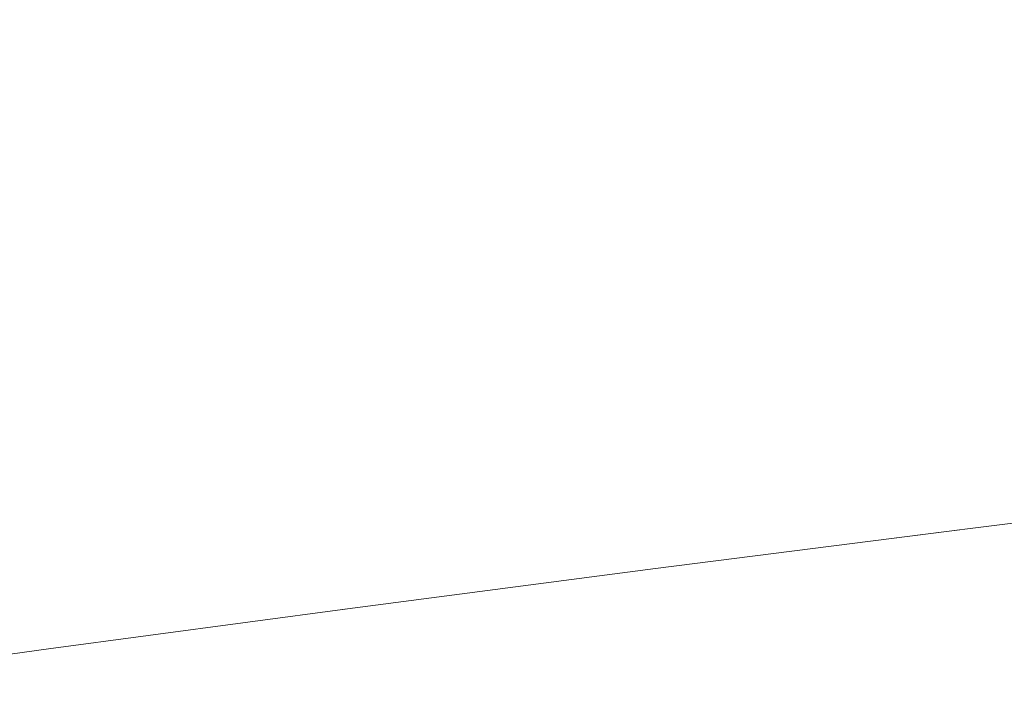
# Model space of a CAD drawing. Units: millimetres. Extents: x 4989 to 17288, y -7036 to 5164.
# Drawn here: x 7334 to 7351, y -6631 to -6619 of the extents above; entities that cross this region are included whole.
import ezdxf

# ---------------------------------------------------------------- set-up
doc = ezdxf.new("R2010")
doc.units = ezdxf.units.MM
doc.header["$MEASUREMENT"] = 0
doc.linetypes.add('Wipeout_Contour', pattern=[1000, 0, -1000])
doc.layers.add('0_Pen_No__1', color=7, linetype='Continuous', lineweight=20)

msp = doc.modelspace()

# ---------------------------------------------------------------- wipeouts: each hides what was drawn before it
at = {"color": 254, "linetype": 'Wipeout_Contour', "lineweight": 0, "ltscale": 39508.710942}
msp.add_wipeout([(7328.523, -6618.851), (7328.561, -6619.472), (7334.356, -6618.769), (7334.313, -6618.148)], dxfattribs=at)
at = {"color": 254, "linetype": 'Wipeout_Contour', "lineweight": 0, "ltscale": 59320.877669}
msp.add_wipeout([(7328.961, -6630.707), (7329.293, -6630.727), (7334.393, -6630.024), (7339.661, -6629.32), (7339.398, -6629.301), (7334.094, -6630.004)], dxfattribs=at)

# ---------------------------------------------------------------- next in the draw order: wipeouts: each hides what was drawn before it
at = {"color": 254, "linetype": 'Wipeout_Contour', "lineweight": 0, "ltscale": 39510.525692}
msp.add_wipeout([(7328.561, -6619.472), (7328.618, -6620.095), (7334.416, -6619.392), (7334.356, -6618.769)], dxfattribs=at)
at = {"color": 254, "linetype": 'Wipeout_Contour', "lineweight": 0, "ltscale": 69211.811193}
msp.add_wipeout([(7329.293, -6630.727), (7329.622, -6630.707), (7334.687, -6630.004), (7339.92, -6629.301), (7339.678, -6629.319), (7339.586, -6629.33), (7334.393, -6630.024)], dxfattribs=at)

# ---------------------------------------------------------------- next in the draw order: wipeouts: each hides what was drawn before it
at = {"color": 254, "linetype": 'Wipeout_Contour', "lineweight": 0, "ltscale": 39512.396169}
msp.add_wipeout([(7328.618, -6620.095), (7328.693, -6620.719), (7334.493, -6620.016), (7334.416, -6619.392)], dxfattribs=at)

# ---------------------------------------------------------------- next in the draw order: wipeouts: each hides what was drawn before it
at = {"color": 254, "linetype": 'Wipeout_Contour', "lineweight": 0, "ltscale": 39526.10552}
msp.add_wipeout([(7340.32, -6618.065), (7334.356, -6618.769), (7334.416, -6619.392), (7340.384, -6618.689)], dxfattribs=at)
at = {"color": 254, "linetype": 'Wipeout_Contour', "lineweight": 0, "ltscale": 39514.314983}
msp.add_wipeout([(7328.693, -6620.719), (7328.787, -6621.34), (7334.585, -6620.636), (7334.493, -6620.016)], dxfattribs=at)

# ---------------------------------------------------------------- next in the draw order: wipeouts: each hides what was drawn before it
at = {"color": 254, "linetype": 'Wipeout_Contour', "lineweight": 0, "ltscale": 39527.981046}
msp.add_wipeout([(7340.384, -6618.689), (7334.416, -6619.392), (7334.493, -6620.016), (7340.461, -6619.312)], dxfattribs=at)
at = {"color": 254, "linetype": 'Wipeout_Contour', "lineweight": 0, "ltscale": 39516.274555}
msp.add_wipeout([(7328.787, -6621.34), (7328.899, -6621.956), (7334.694, -6621.253), (7334.585, -6620.636)], dxfattribs=at)

# ---------------------------------------------------------------- next in the draw order: wipeouts: each hides what was drawn before it
at = {"color": 254, "linetype": 'Wipeout_Contour', "lineweight": 0, "ltscale": 39529.898267}
msp.add_wipeout([(7334.493, -6620.016), (7334.585, -6620.636), (7340.552, -6619.933), (7340.461, -6619.312)], dxfattribs=at)
at = {"color": 254, "linetype": 'Wipeout_Contour', "lineweight": 0, "ltscale": 39518.267129}
msp.add_wipeout([(7328.899, -6621.956), (7329.028, -6622.565), (7334.817, -6621.861), (7334.694, -6621.253)], dxfattribs=at)

# ---------------------------------------------------------------- next in the draw order: wipeouts: each hides what was drawn before it
at = {"color": 254, "linetype": 'Wipeout_Contour', "lineweight": 0, "ltscale": 39544.040515}
msp.add_wipeout([(7346.496, -6617.985), (7340.384, -6618.689), (7340.461, -6619.312), (7346.574, -6618.609)], dxfattribs=at)
at = {"color": 254, "linetype": 'Wipeout_Contour', "lineweight": 0, "ltscale": 39531.849555}
msp.add_wipeout([(7334.585, -6620.636), (7334.694, -6621.253), (7340.656, -6620.549), (7340.552, -6619.933)], dxfattribs=at)
at = {"color": 254, "linetype": 'Wipeout_Contour', "lineweight": 0, "ltscale": 39520.284889}
msp.add_wipeout([(7334.817, -6621.861), (7329.028, -6622.565), (7329.175, -6623.163), (7334.956, -6622.46)], dxfattribs=at)

# ---------------------------------------------------------------- next in the draw order: wipeouts: each hides what was drawn before it
at = {"color": 254, "linetype": 'Wipeout_Contour', "lineweight": 0, "ltscale": 39545.95509}
msp.add_wipeout([(7346.574, -6618.609), (7340.461, -6619.312), (7340.552, -6619.933), (7346.663, -6619.23)], dxfattribs=at)
at = {"color": 254, "linetype": 'Wipeout_Contour', "lineweight": 0, "ltscale": 39533.827223}
msp.add_wipeout([(7340.656, -6620.549), (7334.694, -6621.253), (7334.817, -6621.861), (7340.774, -6621.158)], dxfattribs=at)
at = {"color": 254, "linetype": 'Wipeout_Contour', "lineweight": 0, "ltscale": 39522.319778}
msp.add_wipeout([(7329.175, -6623.163), (7329.337, -6623.75), (7335.109, -6623.047), (7334.956, -6622.46)], dxfattribs=at)

# ---------------------------------------------------------------- next in the draw order: wipeouts: each hides what was drawn before it
at = {"color": 254, "linetype": 'Wipeout_Contour', "lineweight": 0, "ltscale": 39547.8969}
msp.add_wipeout([(7346.663, -6619.23), (7340.552, -6619.933), (7340.656, -6620.549), (7346.763, -6619.846)], dxfattribs=at)
at = {"color": 254, "linetype": 'Wipeout_Contour', "lineweight": 0, "ltscale": 39535.823434}
msp.add_wipeout([(7334.817, -6621.861), (7334.956, -6622.46), (7340.904, -6621.757), (7340.774, -6621.158)], dxfattribs=at)
at = {"color": 254, "linetype": 'Wipeout_Contour', "lineweight": 0, "ltscale": 39524.363844}
msp.add_wipeout([(7335.109, -6623.047), (7329.337, -6623.75), (7329.516, -6624.323), (7335.275, -6623.619)], dxfattribs=at)

# ---------------------------------------------------------------- next in the draw order: wipeouts: each hides what was drawn before it
at = {"color": 254, "linetype": 'Wipeout_Contour', "lineweight": 0, "ltscale": 39562.41518}
msp.add_wipeout([(7346.574, -6618.609), (7346.663, -6619.23), (7352.894, -6618.526), (7352.808, -6617.906)], dxfattribs=at)
at = {"color": 254, "linetype": 'Wipeout_Contour', "lineweight": 0, "ltscale": 39549.858273}
msp.add_wipeout([(7346.763, -6619.846), (7340.656, -6620.549), (7340.774, -6621.158), (7346.874, -6620.455)], dxfattribs=at)
at = {"color": 254, "linetype": 'Wipeout_Contour', "lineweight": 0, "ltscale": 39537.830338}
msp.add_wipeout([(7334.956, -6622.46), (7335.109, -6623.047), (7341.046, -6622.344), (7340.904, -6621.757)], dxfattribs=at)
at = {"color": 254, "linetype": 'Wipeout_Contour', "lineweight": 0, "ltscale": 39526.408938}
msp.add_wipeout([(7335.275, -6623.619), (7329.516, -6624.323), (7329.71, -6624.878), (7335.454, -6624.175)], dxfattribs=at)

# ---------------------------------------------------------------- next in the draw order: wipeouts: each hides what was drawn before it
at = {"color": 254, "linetype": 'Wipeout_Contour', "lineweight": 0, "ltscale": 39564.346366}
msp.add_wipeout([(7346.663, -6619.23), (7346.763, -6619.846), (7352.99, -6619.143), (7352.894, -6618.526)], dxfattribs=at)
at = {"color": 254, "linetype": 'Wipeout_Contour', "lineweight": 0, "ltscale": 39551.831463}
msp.add_wipeout([(7346.874, -6620.455), (7340.774, -6621.158), (7340.904, -6621.757), (7346.995, -6621.053)], dxfattribs=at)
at = {"color": 254, "linetype": 'Wipeout_Contour', "lineweight": 0, "ltscale": 39539.839995}
msp.add_wipeout([(7335.109, -6623.047), (7335.275, -6623.619), (7341.2, -6622.916), (7341.046, -6622.344)], dxfattribs=at)
at = {"color": 254, "linetype": 'Wipeout_Contour', "lineweight": 0, "ltscale": 39528.447015}
msp.add_wipeout([(7329.71, -6624.878), (7329.918, -6625.415), (7335.646, -6624.712), (7335.454, -6624.175)], dxfattribs=at)

# ---------------------------------------------------------------- next in the draw order: wipeouts: each hides what was drawn before it
at = {"color": 254, "linetype": 'Wipeout_Contour', "lineweight": 0, "ltscale": 39566.290156}
msp.add_wipeout([(7346.763, -6619.846), (7346.874, -6620.455), (7353.094, -6619.751), (7352.99, -6619.143)], dxfattribs=at)
at = {"color": 254, "linetype": 'Wipeout_Contour', "lineweight": 0, "ltscale": 39553.808677}
msp.add_wipeout([(7346.995, -6621.053), (7340.904, -6621.757), (7341.046, -6622.344), (7347.126, -6621.64)], dxfattribs=at)
at = {"color": 254, "linetype": 'Wipeout_Contour', "lineweight": 0, "ltscale": 39541.844463}
msp.add_wipeout([(7335.275, -6623.619), (7335.454, -6624.175), (7341.364, -6623.472), (7341.2, -6622.916)], dxfattribs=at)
at = {"color": 254, "linetype": 'Wipeout_Contour', "lineweight": 0, "ltscale": 39530.470027}
msp.add_wipeout([(7329.918, -6625.415), (7330.139, -6625.931), (7335.85, -6625.228), (7335.646, -6624.712)], dxfattribs=at)

# ---------------------------------------------------------------- next in the draw order: wipeouts: each hides what was drawn before it
at = {"color": 254, "linetype": 'Wipeout_Contour', "lineweight": 0, "ltscale": 39568.238874}
msp.add_wipeout([(7346.874, -6620.455), (7346.995, -6621.053), (7353.205, -6620.35), (7353.094, -6619.751)], dxfattribs=at)
at = {"color": 254, "linetype": 'Wipeout_Contour', "lineweight": 0, "ltscale": 39555.782102}
msp.add_wipeout([(7347.126, -6621.64), (7341.046, -6622.344), (7341.2, -6622.916), (7347.266, -6622.213)], dxfattribs=at)
at = {"color": 254, "linetype": 'Wipeout_Contour', "lineweight": 0, "ltscale": 39543.835824}
msp.add_wipeout([(7335.454, -6624.175), (7335.646, -6624.712), (7341.539, -6624.009), (7341.364, -6623.472)], dxfattribs=at)
at = {"color": 254, "linetype": 'Wipeout_Contour', "lineweight": 0, "ltscale": 39532.469979}
msp.add_wipeout([(7330.139, -6625.931), (7330.373, -6626.424), (7336.064, -6625.721), (7335.85, -6625.228)], dxfattribs=at)

# ---------------------------------------------------------------- next in the draw order: wipeouts: each hides what was drawn before it
at = {"color": 254, "linetype": 'Wipeout_Contour', "lineweight": 0, "ltscale": 39570.184821}
msp.add_wipeout([(7346.995, -6621.053), (7347.126, -6621.64), (7353.325, -6620.937), (7353.205, -6620.35)], dxfattribs=at)
at = {"color": 254, "linetype": 'Wipeout_Contour', "lineweight": 0, "ltscale": 39557.743944}
msp.add_wipeout([(7347.266, -6622.213), (7341.2, -6622.916), (7341.364, -6623.472), (7347.415, -6622.768)], dxfattribs=at)
at = {"color": 254, "linetype": 'Wipeout_Contour', "lineweight": 0, "ltscale": 39545.806212}
msp.add_wipeout([(7335.646, -6624.712), (7335.85, -6625.228), (7341.723, -6624.524), (7341.539, -6624.009)], dxfattribs=at)
at = {"color": 254, "linetype": 'Wipeout_Contour', "lineweight": 0, "ltscale": 39534.438955}
msp.add_wipeout([(7330.373, -6626.424), (7330.619, -6626.892), (7336.288, -6626.189), (7336.064, -6625.721)], dxfattribs=at)

# ---------------------------------------------------------------- next in the draw order: wipeouts: each hides what was drawn before it
at = {"color": 254, "linetype": 'Wipeout_Contour', "lineweight": 0, "ltscale": 39572.120311}
msp.add_wipeout([(7347.126, -6621.64), (7347.266, -6622.213), (7353.451, -6621.509), (7353.325, -6620.937)], dxfattribs=at)
at = {"color": 254, "linetype": 'Wipeout_Contour', "lineweight": 0, "ltscale": 39559.686452}
msp.add_wipeout([(7347.415, -6622.768), (7341.364, -6623.472), (7341.539, -6624.009), (7347.572, -6623.305)], dxfattribs=at)
at = {"color": 254, "linetype": 'Wipeout_Contour', "lineweight": 0, "ltscale": 39547.747843}
msp.add_wipeout([(7335.85, -6625.228), (7336.064, -6625.721), (7341.916, -6625.017), (7341.723, -6624.524)], dxfattribs=at)
at = {"color": 254, "linetype": 'Wipeout_Contour', "lineweight": 0, "ltscale": 39536.369205}
msp.add_wipeout([(7330.619, -6626.892), (7330.876, -6627.333), (7336.521, -6626.63), (7336.288, -6626.189)], dxfattribs=at)

# ---------------------------------------------------------------- next in the draw order: wipeouts: each hides what was drawn before it
at = {"color": 254, "linetype": 'Wipeout_Contour', "lineweight": 0, "ltscale": 39574.0377}
msp.add_wipeout([(7347.266, -6622.213), (7347.415, -6622.768), (7353.584, -6622.065), (7353.451, -6621.509)], dxfattribs=at)
at = {"color": 254, "linetype": 'Wipeout_Contour', "lineweight": 0, "ltscale": 39561.601953}
msp.add_wipeout([(7347.572, -6623.305), (7341.539, -6624.009), (7341.723, -6624.524), (7347.737, -6623.821)], dxfattribs=at)
at = {"color": 254, "linetype": 'Wipeout_Contour', "lineweight": 0, "ltscale": 39549.653046}
msp.add_wipeout([(7336.064, -6625.721), (7336.288, -6626.189), (7342.118, -6625.485), (7341.916, -6625.017)], dxfattribs=at)
at = {"color": 254, "linetype": 'Wipeout_Contour', "lineweight": 0, "ltscale": 39538.253086}
msp.add_wipeout([(7336.521, -6626.63), (7330.876, -6627.333), (7331.142, -6627.745), (7336.762, -6627.042)], dxfattribs=at)

# ---------------------------------------------------------------- next in the draw order: wipeouts: each hides what was drawn before it
at = {"color": 254, "linetype": 'Wipeout_Contour', "lineweight": 0, "ltscale": 39575.929411}
msp.add_wipeout([(7347.415, -6622.768), (7347.572, -6623.305), (7353.723, -6622.602), (7353.584, -6622.065)], dxfattribs=at)
at = {"color": 254, "linetype": 'Wipeout_Contour', "lineweight": 0, "ltscale": 39563.482879}
msp.add_wipeout([(7347.737, -6623.821), (7341.723, -6624.524), (7341.916, -6625.017), (7347.909, -6624.314)], dxfattribs=at)
at = {"color": 254, "linetype": 'Wipeout_Contour', "lineweight": 0, "ltscale": 39551.514297}
msp.add_wipeout([(7336.288, -6626.189), (7336.521, -6626.63), (7342.326, -6625.926), (7342.118, -6625.485)], dxfattribs=at)
at = {"color": 254, "linetype": 'Wipeout_Contour', "lineweight": 0, "ltscale": 39540.083156}
msp.add_wipeout([(7331.142, -6627.745), (7331.417, -6628.128), (7337.01, -6627.424), (7336.762, -6627.042)], dxfattribs=at)

# ---------------------------------------------------------------- next in the draw order: wipeouts: each hides what was drawn before it
at = {"color": 254, "linetype": 'Wipeout_Contour', "lineweight": 0, "ltscale": 39577.787973}
msp.add_wipeout([(7347.572, -6623.305), (7347.737, -6623.821), (7353.867, -6623.118), (7353.723, -6622.602)], dxfattribs=at)
at = {"color": 254, "linetype": 'Wipeout_Contour', "lineweight": 0, "ltscale": 39565.321801}
msp.add_wipeout([(7341.916, -6625.017), (7342.118, -6625.485), (7348.086, -6624.782), (7347.909, -6624.314)], dxfattribs=at)
at = {"color": 254, "linetype": 'Wipeout_Contour', "lineweight": 0, "ltscale": 39553.324243}
msp.add_wipeout([(7336.521, -6626.63), (7336.762, -6627.042), (7342.541, -6626.339), (7342.326, -6625.926)], dxfattribs=at)
at = {"color": 254, "linetype": 'Wipeout_Contour', "lineweight": 0, "ltscale": 39541.852221}
msp.add_wipeout([(7331.417, -6628.128), (7331.699, -6628.478), (7337.264, -6627.775), (7337.01, -6627.424)], dxfattribs=at)

# ---------------------------------------------------------------- next in the draw order: wipeouts: each hides what was drawn before it
at = {"color": 254, "linetype": 'Wipeout_Contour', "lineweight": 0, "ltscale": 39579.606043}
msp.add_wipeout([(7353.867, -6623.118), (7347.737, -6623.821), (7347.909, -6624.314), (7354.016, -6623.611)], dxfattribs=at)
at = {"color": 254, "linetype": 'Wipeout_Contour', "lineweight": 0, "ltscale": 39567.111453}
msp.add_wipeout([(7342.118, -6625.485), (7342.326, -6625.926), (7348.27, -6625.223), (7348.086, -6624.782)], dxfattribs=at)
at = {"color": 254, "linetype": 'Wipeout_Contour', "lineweight": 0, "ltscale": 39555.075736}
msp.add_wipeout([(7336.762, -6627.042), (7337.01, -6627.424), (7342.762, -6626.721), (7342.541, -6626.339)], dxfattribs=at)
at = {"color": 254, "linetype": 'Wipeout_Contour', "lineweight": 0, "ltscale": 39543.553253}
msp.add_wipeout([(7331.699, -6628.478), (7331.988, -6628.796), (7337.524, -6628.092), (7337.264, -6627.775)], dxfattribs=at)

# ---------------------------------------------------------------- next in the draw order: wipeouts: each hides what was drawn before it
at = {"color": 254, "linetype": 'Wipeout_Contour', "lineweight": 0, "ltscale": 39581.376439}
msp.add_wipeout([(7354.016, -6623.611), (7347.909, -6624.314), (7348.086, -6624.782), (7354.17, -6624.079)], dxfattribs=at)
at = {"color": 254, "linetype": 'Wipeout_Contour', "lineweight": 0, "ltscale": 39568.844767}
msp.add_wipeout([(7342.326, -6625.926), (7342.541, -6626.339), (7348.458, -6625.635), (7348.27, -6625.223)], dxfattribs=at)
at = {"color": 254, "linetype": 'Wipeout_Contour', "lineweight": 0, "ltscale": 39556.761859}
msp.add_wipeout([(7337.01, -6627.424), (7337.264, -6627.775), (7342.987, -6627.072), (7342.762, -6626.721)], dxfattribs=at)
at = {"color": 254, "linetype": 'Wipeout_Contour', "lineweight": 0, "ltscale": 39545.179548}
msp.add_wipeout([(7331.988, -6628.796), (7332.283, -6629.079), (7337.788, -6628.376), (7337.524, -6628.092)], dxfattribs=at)

# ---------------------------------------------------------------- next in the draw order: wipeouts: each hides what was drawn before it
at = {"color": 254, "linetype": 'Wipeout_Contour', "lineweight": 0, "ltscale": 39583.092168}
msp.add_wipeout([(7354.17, -6624.079), (7348.086, -6624.782), (7348.27, -6625.223), (7354.327, -6624.52)], dxfattribs=at)
at = {"color": 254, "linetype": 'Wipeout_Contour', "lineweight": 0, "ltscale": 39570.514896}
msp.add_wipeout([(7342.541, -6626.339), (7342.762, -6626.721), (7348.65, -6626.018), (7348.458, -6625.635)], dxfattribs=at)
at = {"color": 254, "linetype": 'Wipeout_Contour', "lineweight": 0, "ltscale": 39558.375953}
msp.add_wipeout([(7337.264, -6627.775), (7337.524, -6628.092), (7343.216, -6627.389), (7342.987, -6627.072)], dxfattribs=at)
at = {"color": 254, "linetype": 'Wipeout_Contour', "lineweight": 0, "ltscale": 39546.724687}
msp.add_wipeout([(7332.283, -6629.079), (7332.581, -6629.327), (7338.055, -6628.623), (7337.788, -6628.376)], dxfattribs=at)

# ---------------------------------------------------------------- next in the draw order: wipeouts: each hides what was drawn before it
at = {"color": 254, "linetype": 'Wipeout_Contour', "lineweight": 0, "ltscale": 39584.746451}
msp.add_wipeout([(7354.327, -6624.52), (7348.27, -6625.223), (7348.458, -6625.635), (7354.488, -6624.932)], dxfattribs=at)
at = {"color": 254, "linetype": 'Wipeout_Contour', "lineweight": 0, "ltscale": 39572.115245}
msp.add_wipeout([(7342.762, -6626.721), (7342.987, -6627.072), (7348.845, -6626.368), (7348.65, -6626.018)], dxfattribs=at)
at = {"color": 254, "linetype": 'Wipeout_Contour', "lineweight": 0, "ltscale": 39559.911647}
msp.add_wipeout([(7337.524, -6628.092), (7337.788, -6628.376), (7343.448, -6627.672), (7343.216, -6627.389)], dxfattribs=at)
at = {"color": 254, "linetype": 'Wipeout_Contour', "lineweight": 0, "ltscale": 39548.182587}
msp.add_wipeout([(7332.581, -6629.327), (7332.883, -6629.538), (7338.323, -6628.834), (7338.055, -6628.623)], dxfattribs=at)

# ---------------------------------------------------------------- next in the draw order: wipeouts: each hides what was drawn before it
at = {"color": 254, "linetype": 'Wipeout_Contour', "lineweight": 0, "ltscale": 39586.332753}
msp.add_wipeout([(7354.488, -6624.932), (7348.458, -6625.635), (7348.65, -6626.018), (7354.65, -6625.314)], dxfattribs=at)
at = {"color": 254, "linetype": 'Wipeout_Contour', "lineweight": 0, "ltscale": 39573.639492}
msp.add_wipeout([(7342.987, -6627.072), (7343.216, -6627.389), (7349.043, -6626.686), (7348.845, -6626.368)], dxfattribs=at)
at = {"color": 254, "linetype": 'Wipeout_Contour', "lineweight": 0, "ltscale": 39561.362876}
msp.add_wipeout([(7337.788, -6628.376), (7338.055, -6628.623), (7343.683, -6627.92), (7343.448, -6627.672)], dxfattribs=at)
at = {"color": 254, "linetype": 'Wipeout_Contour', "lineweight": 0, "ltscale": 39549.547462}
msp.add_wipeout([(7332.883, -6629.538), (7333.186, -6629.712), (7338.593, -6629.008), (7338.323, -6628.834)], dxfattribs=at)

# ---------------------------------------------------------------- next in the draw order: wipeouts: each hides what was drawn before it
at = {"color": 254, "linetype": 'Wipeout_Contour', "lineweight": 0, "ltscale": 39587.844809}
msp.add_wipeout([(7348.65, -6626.018), (7348.845, -6626.368), (7354.815, -6625.665), (7354.65, -6625.314)], dxfattribs=at)
at = {"color": 254, "linetype": 'Wipeout_Contour', "lineweight": 0, "ltscale": 39575.081619}
msp.add_wipeout([(7343.216, -6627.389), (7343.448, -6627.672), (7349.243, -6626.969), (7349.043, -6626.686)], dxfattribs=at)
at = {"color": 254, "linetype": 'Wipeout_Contour', "lineweight": 0, "ltscale": 39562.723912}
msp.add_wipeout([(7338.055, -6628.623), (7338.323, -6628.834), (7343.918, -6628.131), (7343.683, -6627.92)], dxfattribs=at)
at = {"color": 254, "linetype": 'Wipeout_Contour', "lineweight": 0, "ltscale": 39550.813971}
msp.add_wipeout([(7333.186, -6629.712), (7333.49, -6629.848), (7338.863, -6629.145), (7338.593, -6629.008)], dxfattribs=at)

# ---------------------------------------------------------------- next in the draw order: wipeouts: each hides what was drawn before it
at = {"color": 254, "linetype": 'Wipeout_Contour', "lineweight": 0, "ltscale": 39589.276648}
msp.add_wipeout([(7348.845, -6626.368), (7349.043, -6626.686), (7354.981, -6625.982), (7354.815, -6625.665)], dxfattribs=at)
at = {"color": 254, "linetype": 'Wipeout_Contour', "lineweight": 0, "ltscale": 39563.989385}
msp.add_wipeout([(7338.323, -6628.834), (7338.593, -6629.008), (7344.153, -6628.305), (7343.918, -6628.131)], dxfattribs=at)
at = {"color": 254, "linetype": 'Wipeout_Contour', "lineweight": 0, "ltscale": 39551.977136}
msp.add_wipeout([(7333.49, -6629.848), (7333.793, -6629.945), (7339.132, -6629.242), (7338.863, -6629.145)], dxfattribs=at)

# ---------------------------------------------------------------- next in the draw order: wipeouts: each hides what was drawn before it
at = {"color": 254, "linetype": 'Wipeout_Contour', "lineweight": 0, "ltscale": 39565.1543}
msp.add_wipeout([(7338.593, -6629.008), (7338.863, -6629.145), (7344.388, -6628.441), (7344.153, -6628.305)], dxfattribs=at)
at = {"color": 254, "linetype": 'Wipeout_Contour', "lineweight": 0, "ltscale": 39553.032268}
msp.add_wipeout([(7339.132, -6629.242), (7333.793, -6629.945), (7334.094, -6630.004), (7339.398, -6629.301)], dxfattribs=at)

# ---------------------------------------------------------------- next in the draw order: linework, layer by layer
at = {"layer": '0_Pen_No__1', "color": 7, "linetype": 'Continuous', "lineweight": 20}
msp.add_line((7329.622, -6630.707), (7334.687, -6630.004), dxfattribs=at)

# ---------------------------------------------------------------- next in the draw order: wipeouts: each hides what was drawn before it
at = {"color": 254, "linetype": 'Wipeout_Contour', "lineweight": 0, "ltscale": 39566.214062}
msp.add_wipeout([(7338.863, -6629.145), (7339.132, -6629.242), (7344.621, -6628.539), (7344.388, -6628.441)], dxfattribs=at)

# ---------------------------------------------------------------- next in the draw order: wipeouts: each hides what was drawn before it
at = {"color": 254, "linetype": 'Wipeout_Contour', "lineweight": 0, "ltscale": 39567.164492}
msp.add_wipeout([(7339.132, -6629.242), (7339.398, -6629.301), (7344.851, -6628.597), (7344.621, -6628.539)], dxfattribs=at)

# ---------------------------------------------------------------- next in the draw order: wipeouts: each hides what was drawn before it
at = {"color": 254, "linetype": 'Wipeout_Contour', "lineweight": 0, "ltscale": 59362.891694}
msp.add_wipeout([(7339.398, -6629.301), (7339.661, -6629.32), (7345.078, -6628.617), (7350.622, -6627.914), (7350.432, -6627.894), (7344.851, -6628.597)], dxfattribs=at)

# ---------------------------------------------------------------- next in the draw order: wipeouts: each hides what was drawn before it
at = {"color": 254, "linetype": 'Wipeout_Contour', "lineweight": 0, "ltscale": 59363.905606}
msp.add_wipeout([(7345.078, -6628.617), (7339.678, -6629.319), (7339.92, -6629.301), (7345.301, -6628.597), (7350.807, -6627.894), (7350.622, -6627.914)], dxfattribs=at)

# ---------------------------------------------------------------- next in the draw order: linework, layer by layer
at = {"layer": '0_Pen_No__1', "color": 7, "linetype": 'Continuous', "lineweight": 20}
msp.add_line((7334.687, -6630.004), (7339.92, -6629.301), dxfattribs=at)

# ---------------------------------------------------------------- next in the draw order: wipeouts: each hides what was drawn before it
at = {"color": 254, "linetype": 'Wipeout_Contour', "lineweight": 0, "ltscale": 39576.435931}
msp.add_wipeout([(7343.448, -6627.672), (7343.683, -6627.92), (7349.443, -6627.217), (7349.243, -6626.969)], dxfattribs=at)

# ---------------------------------------------------------------- next in the draw order: wipeouts: each hides what was drawn before it
at = {"color": 254, "linetype": 'Wipeout_Contour', "lineweight": 0, "ltscale": 39590.622613}
msp.add_wipeout([(7349.043, -6626.686), (7349.243, -6626.969), (7355.147, -6626.265), (7354.981, -6625.982)], dxfattribs=at)
at = {"color": 254, "linetype": 'Wipeout_Contour', "lineweight": 0, "ltscale": 39577.697083}
msp.add_wipeout([(7343.683, -6627.92), (7343.918, -6628.131), (7349.644, -6627.428), (7349.443, -6627.217)], dxfattribs=at)

# ---------------------------------------------------------------- next in the draw order: wipeouts: each hides what was drawn before it
at = {"color": 254, "linetype": 'Wipeout_Contour', "lineweight": 0, "ltscale": 39591.87739}
msp.add_wipeout([(7349.243, -6626.969), (7349.443, -6627.217), (7355.313, -6626.513), (7355.147, -6626.265)], dxfattribs=at)
at = {"color": 254, "linetype": 'Wipeout_Contour', "lineweight": 0, "ltscale": 39578.860096}
msp.add_wipeout([(7343.918, -6628.131), (7344.153, -6628.305), (7349.844, -6627.602), (7349.644, -6627.428)], dxfattribs=at)

# ---------------------------------------------------------------- next in the draw order: wipeouts: each hides what was drawn before it
at = {"color": 254, "linetype": 'Wipeout_Contour', "lineweight": 0, "ltscale": 39593.036024}
msp.add_wipeout([(7349.443, -6627.217), (7349.644, -6627.428), (7355.478, -6626.724), (7355.313, -6626.513)], dxfattribs=at)
at = {"color": 254, "linetype": 'Wipeout_Contour', "lineweight": 0, "ltscale": 39579.920381}
msp.add_wipeout([(7344.153, -6628.305), (7344.388, -6628.441), (7350.042, -6627.738), (7349.844, -6627.602)], dxfattribs=at)

# ---------------------------------------------------------------- next in the draw order: wipeouts: each hides what was drawn before it
at = {"color": 254, "linetype": 'Wipeout_Contour', "lineweight": 0, "ltscale": 39594.093942}
msp.add_wipeout([(7349.644, -6627.428), (7349.844, -6627.602), (7355.642, -6626.898), (7355.478, -6626.724)], dxfattribs=at)
at = {"color": 254, "linetype": 'Wipeout_Contour', "lineweight": 0, "ltscale": 39580.873753}
msp.add_wipeout([(7344.388, -6628.441), (7344.621, -6628.539), (7350.239, -6627.835), (7350.042, -6627.738)], dxfattribs=at)

# ---------------------------------------------------------------- next in the draw order: wipeouts: each hides what was drawn before it
at = {"color": 254, "linetype": 'Wipeout_Contour', "lineweight": 0, "ltscale": 39595.046967}
msp.add_wipeout([(7349.844, -6627.602), (7350.042, -6627.738), (7355.804, -6627.035), (7355.642, -6626.898)], dxfattribs=at)
at = {"color": 254, "linetype": 'Wipeout_Contour', "lineweight": 0, "ltscale": 39581.716453}
msp.add_wipeout([(7344.621, -6628.539), (7344.851, -6628.597), (7350.432, -6627.894), (7350.239, -6627.835)], dxfattribs=at)

# ---------------------------------------------------------------- next in the draw order: linework, layer by layer
at = {"layer": '0_Pen_No__1', "color": 7, "linetype": 'Continuous', "lineweight": 20}
msp.add_line((7339.92, -6629.301), (7345.301, -6628.597), dxfattribs=at)

# ---------------------------------------------------------------- next in the draw order: wipeouts: each hides what was drawn before it
at = {"color": 254, "linetype": 'Wipeout_Contour', "lineweight": 0, "ltscale": 39595.891339}
msp.add_wipeout([(7350.042, -6627.738), (7350.239, -6627.835), (7355.963, -6627.132), (7355.804, -6627.035)], dxfattribs=at)

# ---------------------------------------------------------------- next in the draw order: wipeouts: each hides what was drawn before it
at = {"color": 254, "linetype": 'Wipeout_Contour', "lineweight": 0, "ltscale": 39596.623726}
msp.add_wipeout([(7350.239, -6627.835), (7350.432, -6627.894), (7356.119, -6627.191), (7355.963, -6627.132)], dxfattribs=at)

# ---------------------------------------------------------------- next in the draw order: wipeouts: each hides what was drawn before it
at = {"color": 254, "linetype": 'Wipeout_Contour', "lineweight": 0, "ltscale": 59407.21143}
msp.add_wipeout([(7350.432, -6627.894), (7350.622, -6627.914), (7356.27, -6627.21), (7362.002, -6626.507), (7361.889, -6626.487), (7356.119, -6627.191)], dxfattribs=at)

# ---------------------------------------------------------------- next in the draw order: wipeouts: each hides what was drawn before it
at = {"color": 254, "linetype": 'Wipeout_Contour', "lineweight": 0, "ltscale": 29697.069379}
msp.add_wipeout([(7356.27, -6627.21), (7350.622, -6627.914), (7350.807, -6627.894)], dxfattribs=at)

# ---------------------------------------------------------------- next in the draw order: linework, layer by layer
at = {"layer": '0_Pen_No__1', "color": 7, "linetype": 'Continuous', "lineweight": 20}
for p, q in [((7350.807, -6627.894), (7354.904, -6627.381)), ((7345.301, -6628.597), (7350.807, -6627.894))]:
    msp.add_line(p, q, dxfattribs=at)

doc.saveas('drawing.dxf')
